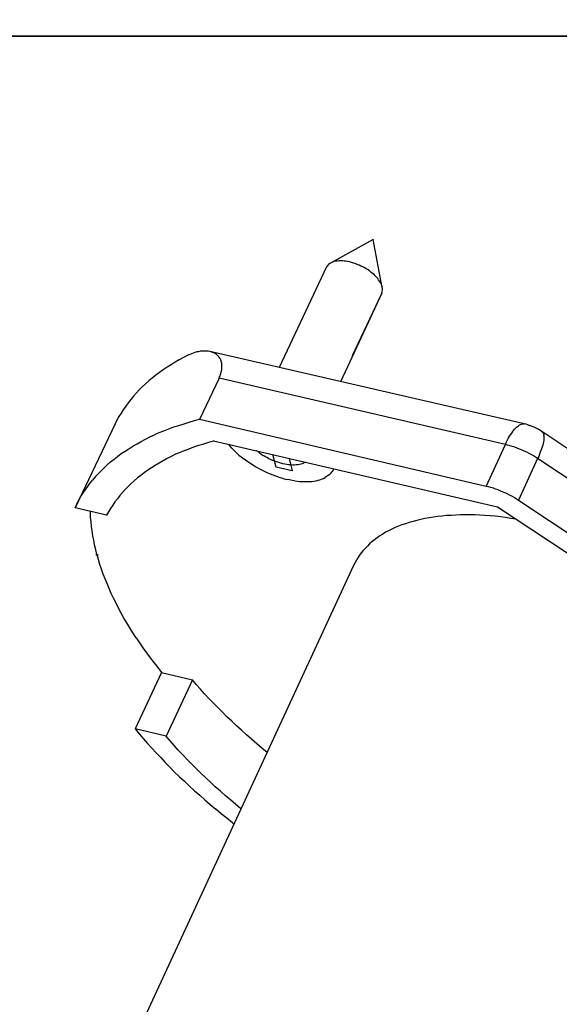
# Model space of a CAD drawing. Extents: x 0 to 1691, y -1 to 286.
# Drawn here: x 190 to 193, y 233 to 239 of the extents above; entities that cross this region are included whole.
import ezdxf

# ---------------------------------------------------------------- set-up
doc = ezdxf.new("R2010")
doc.units = 0
doc.header["$LTSCALE"] = 3
doc.layers.add('0-espace-papier', color=151, linetype='Continuous')
doc.layers.add('B2', color=5, linetype='Continuous')

# ---------------------------------------------------------------- blocks, each defined once
blk = doc.blocks.new('2D pied réglable')
at = {"layer": 'B2'}
for p, q in [((-0.12599, 0.48359, 0.00026), (-0.15861, 0.46555, 0.00026)), ((-0.11888, 0.44681, 0.00026), (-0.12599, 0.48359, 0.00026)), ((-0.12599, 0.48359, 0.00026), (-0.12599, 0.48342, 0.00026)), ((-0.16173, 0.4626, 0.00026), (-0.19816, 0.38523, 0.00026)), ((-0.16121, 0.46329, 0.00026), (-0.16173, 0.4626, 0.00026)), ((-0.16069, 0.46399, 0.00026), (-0.16121, 0.46329, 0.00026)), ((-0.16017, 0.46451, 0.00026), (-0.16069, 0.46399, 0.00026)), ((-0.1593, 0.4652, 0.00026), (-0.16017, 0.46451, 0.00026)), ((-0.15861, 0.46555, 0.00026), (-0.1593, 0.4652, 0.00026)), ((-0.15774, 0.46607, 0.00026), (-0.15861, 0.46555, 0.00026)), ((-0.1567, 0.46642, 0.00026), (-0.15774, 0.46607, 0.00026)), ((-0.15566, 0.46676, 0.00026), (-0.1567, 0.46642, 0.00026)), ((-0.15462, 0.46694, 0.00026), (-0.15566, 0.46676, 0.00026)), ((-0.1534, 0.46711, 0.00026), (-0.15462, 0.46694, 0.00026)), ((-0.15219, 0.46728, 0.00026), (-0.1534, 0.46711, 0.00026)), ((-0.15097, 0.46728, 0.00026), (-0.15219, 0.46728, 0.00026)), ((-0.14959, 0.46728, 0.00026), (-0.15097, 0.46728, 0.00026)), ((-0.1482, 0.46711, 0.00026), (-0.14959, 0.46728, 0.00026)), ((-0.14681, 0.46694, 0.00026), (-0.1482, 0.46711, 0.00026)), ((-0.14542, 0.46676, 0.00026), (-0.14681, 0.46694, 0.00026)), ((-0.14403, 0.46642, 0.00026), (-0.14542, 0.46676, 0.00026)), ((-0.14265, 0.46607, 0.00026), (-0.14403, 0.46642, 0.00026)), ((-0.14403, 0.46642, 0.00026), (-0.14403, 0.46624, 0.00026)), ((-0.14109, 0.46555, 0.00026), (-0.14265, 0.46607, 0.00026)), ((-0.1397, 0.4652, 0.00026), (-0.14109, 0.46555, 0.00026)), ((-0.13814, 0.46451, 0.00026), (-0.1397, 0.4652, 0.00026)), ((-0.13675, 0.46399, 0.00026), (-0.13814, 0.46451, 0.00026)), ((-0.13536, 0.46329, 0.00026), (-0.13675, 0.46399, 0.00026)), ((-0.1338, 0.4626, 0.00026), (-0.13536, 0.46329, 0.00026)), ((-0.13241, 0.46191, 0.00026), (-0.1338, 0.4626, 0.00026)), ((-0.1312, 0.46104, 0.00026), (-0.13241, 0.46191, 0.00026)), ((-0.12981, 0.46034, 0.00026), (-0.1312, 0.46104, 0.00026)), ((-0.1286, 0.45948, 0.00026), (-0.12981, 0.46034, 0.00026)), ((-0.12738, 0.45844, 0.00026), (-0.1286, 0.45948, 0.00026)), ((-0.12634, 0.45757, 0.00026), (-0.12738, 0.45844, 0.00026)), ((-0.12513, 0.4567, 0.00026), (-0.12634, 0.45757, 0.00026)), ((-0.12426, 0.45566, 0.00026), (-0.12513, 0.4567, 0.00026)), ((-0.12322, 0.45462, 0.00026), (-0.12426, 0.45566, 0.00026)), ((-0.12235, 0.45375, 0.00026), (-0.12322, 0.45462, 0.00026)), ((-0.12166, 0.45271, 0.00026), (-0.12235, 0.45375, 0.00026)), ((-0.12096, 0.45167, 0.00026), (-0.12166, 0.45271, 0.00026)), ((-0.12027, 0.45063, 0.00026), (-0.12096, 0.45167, 0.00026)), ((-0.11975, 0.44976, 0.00026), (-0.12027, 0.45063, 0.00026)), ((-0.1194, 0.44872, 0.00026), (-0.11975, 0.44976, 0.00026)), ((-0.11905, 0.44768, 0.00026), (-0.1194, 0.44872, 0.00026)), ((-0.11888, 0.44681, 0.00026), (-0.11905, 0.44768, 0.00026)), ((-0.11923, 0.44248, 0.00026), (-0.15115, 0.3743, 0.00026)), ((-0.14178, 0.39443, 0.00026), (-0.11958, 0.44178, 0.00026)), ((-0.11958, 0.44178, 0.00026), (-0.11923, 0.44248, 0.00026)), ((-0.11923, 0.44248, 0.00026), (-0.11905, 0.44334, 0.00026)), ((-0.11905, 0.44334, 0.00026), (-0.11888, 0.44404, 0.00026)), ((-0.11871, 0.44595, 0.00026), (-0.11888, 0.44681, 0.00026)), ((-0.11888, 0.44404, 0.00026), (-0.11871, 0.44491, 0.00026)), ((-0.11871, 0.44491, 0.00026), (-0.11871, 0.44595, 0.00026)), ((-0.26841, 0.3946, 0.00026), (-0.27188, 0.39286, 0.00026)), ((-0.26702, 0.39529, 0.00026), (-0.26841, 0.3946, 0.00026)), ((-0.26841, 0.3946, 0.00026), (-0.26841, 0.39443, 0.00026)), ((-0.26564, 0.39581, 0.00026), (-0.26702, 0.39529, 0.00026)), ((-0.26442, 0.39633, 0.00026), (-0.26564, 0.39581, 0.00026)), ((-0.26303, 0.39668, 0.00026), (-0.26442, 0.39633, 0.00026)), ((-0.26165, 0.3972, 0.00026), (-0.26303, 0.39668, 0.00026)), ((-0.26026, 0.39737, 0.00026), (-0.26165, 0.3972, 0.00026)), ((-0.25904, 0.39772, 0.00026), (-0.26026, 0.39737, 0.00026)), ((-0.25766, 0.3979, 0.00026), (-0.25904, 0.39772, 0.00026)), ((-0.25644, 0.3979, 0.00026), (-0.25766, 0.3979, 0.00026)), ((-0.25505, 0.3979, 0.00026), (-0.25644, 0.3979, 0.00026)), ((-0.25384, 0.3979, 0.00026), (-0.25505, 0.3979, 0.00026)), ((-0.2528, 0.39772, 0.00026), (-0.25384, 0.3979, 0.00026)), ((-0.25159, 0.39755, 0.00026), (-0.2528, 0.39772, 0.00026)), ((-0.24881, 0.39685, 0.00026), (-0.2528, 0.39772, 0.00026)), ((-0.25054, 0.3972, 0.00026), (-0.25159, 0.39755, 0.00026)), ((-0.00977, 0.34186, 0.00026), (-0.25159, 0.39755, 0.00026)), ((-0.2495, 0.39685, 0.00026), (-0.25054, 0.3972, 0.00026)), ((-0.24846, 0.39651, 0.00026), (-0.2495, 0.39685, 0.00026)), ((-0.24742, 0.39599, 0.00026), (-0.24846, 0.39651, 0.00026)), ((-0.24655, 0.39529, 0.00026), (-0.24742, 0.39599, 0.00026)), ((-0.24586, 0.3946, 0.00026), (-0.24655, 0.39529, 0.00026)), ((-0.24534, 0.39425, 0.00026), (-0.24586, 0.3946, 0.00026)), ((-0.24499, 0.39391, 0.00026), (-0.24534, 0.39425, 0.00026)), ((-0.24465, 0.39356, 0.00026), (-0.24499, 0.39391, 0.00026)), ((-0.28142, 0.38731, 0.00026), (-0.28454, 0.38541, 0.00026)), ((-0.2783, 0.38922, 0.00026), (-0.28142, 0.38731, 0.00026)), ((-0.27518, 0.39113, 0.00026), (-0.2783, 0.38922, 0.00026)), ((-0.27188, 0.39286, 0.00026), (-0.27518, 0.39113, 0.00026)), ((-0.2443, 0.39304, 0.00026), (-0.24465, 0.39356, 0.00026)), ((-0.24395, 0.39269, 0.00026), (-0.2443, 0.39304, 0.00026)), ((-0.24378, 0.39217, 0.00026), (-0.24395, 0.39269, 0.00026)), ((-0.24343, 0.39165, 0.00026), (-0.24378, 0.39217, 0.00026)), ((-0.24309, 0.39113, 0.00026), (-0.24343, 0.39165, 0.00026)), ((-0.24291, 0.39044, 0.00026), (-0.24309, 0.39113, 0.00026)), ((-0.24274, 0.38992, 0.00026), (-0.24291, 0.39044, 0.00026)), ((-0.24257, 0.38922, 0.00026), (-0.24274, 0.38992, 0.00026)), ((-0.24239, 0.38853, 0.00026), (-0.24257, 0.38922, 0.00026)), ((-0.24222, 0.38801, 0.00026), (-0.24239, 0.38853, 0.00026)), ((-0.24222, 0.38714, 0.00026), (-0.24222, 0.38801, 0.00026)), ((-0.24222, 0.38645, 0.00026), (-0.24222, 0.38714, 0.00026)), ((-0.24222, 0.38575, 0.00026), (-0.24222, 0.38645, 0.00026)), ((-0.29322, 0.37933, 0.00026), (-0.29599, 0.37708, 0.00026)), ((-0.29044, 0.38142, 0.00026), (-0.29322, 0.37933, 0.00026)), ((-0.28749, 0.3835, 0.00026), (-0.29044, 0.38142, 0.00026)), ((-0.28454, 0.38541, 0.00026), (-0.28749, 0.3835, 0.00026)), ((-0.24413, 0.37795, 0.00026), (-0.24361, 0.37881, 0.00026)), ((-0.24361, 0.37881, 0.00026), (-0.24326, 0.37985, 0.00026)), ((-0.24326, 0.37985, 0.00026), (-0.24309, 0.38072, 0.00026)), ((-0.24309, 0.38072, 0.00026), (-0.24274, 0.38159, 0.00026)), ((-0.24274, 0.38159, 0.00026), (-0.24257, 0.38246, 0.00026)), ((-0.24257, 0.38246, 0.00026), (-0.24239, 0.38332, 0.00026)), ((-0.24239, 0.38332, 0.00026), (-0.24222, 0.38419, 0.00026)), ((-0.24222, 0.38488, 0.00026), (-0.24222, 0.38575, 0.00026)), ((-0.24222, 0.38419, 0.00026), (-0.24222, 0.38488, 0.00026)), ((-0.3012, 0.37274, 0.00026), (-0.30363, 0.37031, 0.00026)), ((-0.2986, 0.375, 0.00026), (-0.3012, 0.37274, 0.00026)), ((-0.29599, 0.37708, 0.00026), (-0.2986, 0.375, 0.00026)), ((-0.24447, 0.37691, 0.00026), (-0.25957, 0.34516, 0.00026)), ((-0.24447, 0.37691, 0.00026), (-0.24413, 0.37795, 0.00026)), ((-0.24447, 0.37708, 0.00026), (-0.24447, 0.37691, 0.00026)), ((-0.02417, 0.32608, 0.00026), (-0.24447, 0.37691, 0.00026)), ((-0.30814, 0.36563, 0.00026), (-0.31039, 0.3632, 0.00026)), ((-0.30588, 0.36806, 0.00026), (-0.30814, 0.36563, 0.00026)), ((-0.30363, 0.37031, 0.00026), (-0.30588, 0.36806, 0.00026)), ((-0.31438, 0.358, 0.00026), (-0.31629, 0.3554, 0.00026)), ((-0.31247, 0.3606, 0.00026), (-0.31438, 0.358, 0.00026)), ((-0.31039, 0.3632, 0.00026), (-0.31247, 0.3606, 0.00026)), ((-0.31993, 0.35019, 0.00026), (-0.32149, 0.34742, 0.00026)), ((-0.3182, 0.35279, 0.00026), (-0.31993, 0.35019, 0.00026)), ((-0.31629, 0.3554, 0.00026), (-0.3182, 0.35279, 0.00026)), ((-0.32444, 0.34186, 0.00026), (-0.35532, 0.27733, 0.00026)), ((-0.32444, 0.34186, 0.00026), (-0.35532, 0.27733, 0.00026)), ((-0.32305, 0.34464, 0.00026), (-0.32444, 0.34186, 0.00026)), ((-0.32149, 0.34742, 0.00026), (-0.32305, 0.34464, 0.00026)), ((-0.27171, 0.34169, 0.00026), (-0.2757, 0.34048, 0.00026)), ((-0.26772, 0.34291, 0.00026), (-0.27171, 0.34169, 0.00026)), ((-0.26373, 0.34412, 0.00026), (-0.26772, 0.34291, 0.00026)), ((-0.25957, 0.34516, 0.00026), (-0.26373, 0.34412, 0.00026)), ((-0.03891, 0.29381, 0.00026), (-0.25957, 0.34516, 0.00026)), ((-0.25957, 0.34516, 0.00026), (-0.25957, 0.34499, 0.00026)), ((-0.01411, 0.34048, 0.00026), (-0.01341, 0.341, 0.00026)), ((-0.01341, 0.341, 0.00026), (-0.01254, 0.34134, 0.00026)), ((-0.01254, 0.34134, 0.00026), (-0.01185, 0.34169, 0.00026)), ((-0.01185, 0.34169, 0.00026), (-0.01116, 0.34186, 0.00026)), ((-0.01116, 0.34186, 0.00026), (-0.01046, 0.34186, 0.00026)), ((-0.01046, 0.34186, 0.00026), (-0.00977, 0.34186, 0.00026)), ((-0.00821, 0.34152, 0.00026), (-0.00977, 0.34186, 0.00026)), ((-0.00717, 0.34117, 0.00026), (-0.00821, 0.34152, 0.00026)), ((-0.00578, 0.34065, 0.00026), (-0.00717, 0.34117, 0.00026)), ((-0.29773, 0.3318, 0.00026), (-0.29426, 0.33336, 0.00026)), ((-0.29079, 0.33493, 0.00026), (-0.29426, 0.33336, 0.00026)), ((-0.28715, 0.33631, 0.00026), (-0.29079, 0.33493, 0.00026)), ((-0.28333, 0.33787, 0.00026), (-0.28715, 0.33631, 0.00026)), ((-0.27951, 0.33926, 0.00026), (-0.28333, 0.33787, 0.00026)), ((-0.2757, 0.34048, 0.00026), (-0.27951, 0.33926, 0.00026)), ((-0.01966, 0.33441, 0.00026), (-0.02035, 0.33319, 0.00026)), ((-0.01879, 0.33562, 0.00026), (-0.01966, 0.33441, 0.00026)), ((-0.01879, 0.33562, 0.00026), (-0.01792, 0.33666, 0.00026)), ((-0.01792, 0.33666, 0.00026), (-0.01723, 0.3377, 0.00026)), ((-0.01723, 0.3377, 0.00026), (-0.01636, 0.33857, 0.00026)), ((-0.01636, 0.33857, 0.00026), (-0.01567, 0.33926, 0.00026)), ((-0.01567, 0.33926, 0.00026), (-0.0148, 0.33996, 0.00026)), ((-0.0148, 0.33996, 0.00026), (-0.01411, 0.34048, 0.00026)), ((-0.00509, 0.34048, 0.00026), (-0.00613, 0.34082, 0.00026)), ((-0.00509, 0.34048, 0.00026), (-0.00578, 0.34065, 0.00026)), ((-0.00404, 0.34013, 0.00026), (-0.00509, 0.34048, 0.00026)), ((-0.00474, 0.3403, 0.00026), (-0.00509, 0.34048, 0.00026)), ((-0.003, 0.33961, 0.00026), (-0.00404, 0.34013, 0.00026)), ((-0.00196, 0.33926, 0.00026), (-0.003, 0.33961, 0.00026)), ((-0.00092, 0.33874, 0.00026), (-0.00196, 0.33926, 0.00026)), ((-0.00005, 0.33822, 0.00026), (-0.00092, 0.33874, 0.00026)), ((0.00047, 0.33805, 0.00026), (-0.00005, 0.33822, 0.00026)), ((0.00116, 0.3377, 0.00026), (0.00029, 0.33805, 0.00026)), ((0.00185, 0.33735, 0.00026), (0.00116, 0.3377, 0.00026)), ((0.00203, 0.33718, 0.00026), (0.00185, 0.33735, 0.00026)), ((0.00307, 0.33649, 0.00026), (0.00203, 0.33718, 0.00026)), ((0.00393, 0.33597, 0.00026), (0.00307, 0.33649, 0.00026)), ((0.0048, 0.33527, 0.00026), (0.00359, 0.33597, 0.00026)), ((0.26796, 0.16024, 0.00026), (0.00393, 0.33597, 0.00026)), ((0.00393, 0.33597, 0.00026), (0.00428, 0.33562, 0.00026)), ((0.00428, 0.33562, 0.00026), (0.00463, 0.33527, 0.00026)), ((0.00428, 0.33562, 0.00026), (0.00446, 0.33562, 0.00026)), ((0.00446, 0.33562, 0.00026), (0.00463, 0.33527, 0.00026)), ((0.00498, 0.33475, 0.00026), (0.0048, 0.33527, 0.00026)), ((0.00498, 0.33475, 0.00026), (0.00532, 0.33423, 0.00026)), ((0.00532, 0.33423, 0.00026), (0.0055, 0.33354, 0.00026)), ((0.0055, 0.33284, 0.00026), (0.0055, 0.33354, 0.00026)), ((-0.31091, 0.32469, 0.00026), (-0.30762, 0.3266, 0.00026)), ((-0.30762, 0.3266, 0.00026), (-0.30449, 0.32833, 0.00026)), ((-0.30449, 0.32833, 0.00026), (-0.3012, 0.33007, 0.00026)), ((-0.3012, 0.33007, 0.00026), (-0.29773, 0.3318, 0.00026)), ((-0.26009, 0.32538, 0.00026), (-0.25627, 0.3266, 0.00026)), ((-0.25627, 0.3266, 0.00026), (-0.25245, 0.32781, 0.00026)), ((-0.25245, 0.32781, 0.00026), (-0.24864, 0.32885, 0.00026)), ((-0.24864, 0.32903, 0.00026), (-0.24864, 0.32885, 0.00026)), ((-0.24864, 0.32885, 0.00026), (-0.03024, 0.27803, 0.00026)), ((-0.23597, 0.32469, 0.00026), (-0.23701, 0.32625, 0.00026)), ((-0.03891, 0.29381, 0.00026), (-0.02417, 0.32608, 0.00026)), ((-0.02417, 0.32608, 0.00026), (-0.02347, 0.32764, 0.00026)), ((-0.02243, 0.32556, 0.00026), (-0.02417, 0.32608, 0.00026)), ((-0.02417, 0.32608, 0.00026), (-0.02417, 0.32591, 0.00026)), ((-0.02347, 0.32764, 0.00026), (-0.02278, 0.3292, 0.00026)), ((-0.02278, 0.3292, 0.00026), (-0.02191, 0.33059, 0.00026)), ((-0.02191, 0.33059, 0.00026), (-0.02122, 0.33198, 0.00026)), ((-0.02122, 0.33198, 0.00026), (-0.02035, 0.33319, 0.00026)), ((0.00498, 0.32677, 0.00026), (0.00463, 0.32556, 0.00026)), ((0.00515, 0.32799, 0.00026), (0.00498, 0.32677, 0.00026)), ((0.00532, 0.32903, 0.00026), (0.00515, 0.32799, 0.00026)), ((0.0055, 0.33007, 0.00026), (0.00532, 0.32903, 0.00026)), ((0.0055, 0.33284, 0.00026), (0.0055, 0.33198, 0.00026)), ((0.0055, 0.33198, 0.00026), (0.0055, 0.33111, 0.00026)), ((0.0055, 0.33111, 0.00026), (0.0055, 0.33007, 0.00026)), ((-0.32253, 0.31688, 0.00026), (-0.31976, 0.31897, 0.00026)), ((-0.31976, 0.31897, 0.00026), (-0.31681, 0.32087, 0.00026)), ((-0.31681, 0.32087, 0.00026), (-0.31386, 0.32278, 0.00026)), ((-0.31386, 0.32278, 0.00026), (-0.31091, 0.32469, 0.00026)), ((-0.27795, 0.31845, 0.00026), (-0.28125, 0.31688, 0.00026)), ((-0.27448, 0.31983, 0.00026), (-0.27795, 0.31845, 0.00026)), ((-0.27101, 0.3214, 0.00026), (-0.27448, 0.31983, 0.00026)), ((-0.27101, 0.3214, 0.00026), (-0.26737, 0.32278, 0.00026)), ((-0.26737, 0.32278, 0.00026), (-0.2639, 0.32417, 0.00026)), ((-0.2639, 0.32417, 0.00026), (-0.26009, 0.32538, 0.00026)), ((-0.23476, 0.3233, 0.00026), (-0.23597, 0.32469, 0.00026)), ((-0.23337, 0.32192, 0.00026), (-0.23476, 0.3233, 0.00026)), ((-0.23216, 0.32053, 0.00026), (-0.23337, 0.32192, 0.00026)), ((-0.2306, 0.31914, 0.00026), (-0.23216, 0.32053, 0.00026)), ((-0.22921, 0.31775, 0.00026), (-0.2306, 0.31914, 0.00026)), ((-0.21464, 0.32053, 0.00026), (-0.21568, 0.32122, 0.00026)), ((-0.21342, 0.31949, 0.00026), (-0.21464, 0.32053, 0.00026)), ((-0.21342, 0.31949, 0.00026), (-0.21203, 0.31862, 0.00026)), ((-0.21203, 0.31862, 0.00026), (-0.21065, 0.31758, 0.00026)), ((-0.20059, 0.30856, 0.00026), (-0.20301, 0.31827, 0.00026)), ((-0.02052, 0.32504, 0.00026), (-0.02243, 0.32556, 0.00026)), ((-0.01862, 0.32452, 0.00026), (-0.02052, 0.32504, 0.00026)), ((-0.01688, 0.32382, 0.00026), (-0.01862, 0.32452, 0.00026)), ((-0.01497, 0.3233, 0.00026), (-0.01688, 0.32382, 0.00026)), ((-0.01324, 0.32244, 0.00026), (-0.01497, 0.3233, 0.00026)), ((-0.01133, 0.32174, 0.00026), (-0.01324, 0.32244, 0.00026)), ((-0.0096, 0.32087, 0.00026), (-0.01133, 0.32174, 0.00026)), ((-0.00769, 0.32001, 0.00026), (-0.0096, 0.32087, 0.00026)), ((-0.00595, 0.31914, 0.00026), (-0.00769, 0.32001, 0.00026)), ((-0.00422, 0.31827, 0.00026), (-0.00595, 0.31914, 0.00026)), ((-0.00248, 0.31723, 0.00026), (-0.00422, 0.31827, 0.00026)), ((0.00203, 0.31845, 0.00026), (0.00151, 0.31688, 0.00026)), ((0.00272, 0.32001, 0.00026), (0.00203, 0.31845, 0.00026)), ((0.00324, 0.3214, 0.00026), (0.00272, 0.32001, 0.00026)), ((0.00376, 0.32278, 0.00026), (0.00324, 0.3214, 0.00026)), ((0.00428, 0.32417, 0.00026), (0.00376, 0.32278, 0.00026)), ((0.00463, 0.32556, 0.00026), (0.00428, 0.32417, 0.00026)), ((-0.33051, 0.31029, 0.00026), (-0.32791, 0.31255, 0.00026)), ((-0.32791, 0.31255, 0.00026), (-0.32531, 0.3148, 0.00026)), ((-0.32531, 0.3148, 0.00026), (-0.32253, 0.31688, 0.00026)), ((-0.29062, 0.31168, 0.00026), (-0.29357, 0.30995, 0.00026)), ((-0.28749, 0.31342, 0.00026), (-0.29062, 0.31168, 0.00026)), ((-0.28437, 0.31515, 0.00026), (-0.28749, 0.31342, 0.00026)), ((-0.28125, 0.31688, 0.00026), (-0.28437, 0.31515, 0.00026)), ((-0.22921, 0.31775, 0.00026), (-0.22747, 0.31654, 0.00026)), ((-0.22747, 0.31654, 0.00026), (-0.22591, 0.31515, 0.00026)), ((-0.22418, 0.31394, 0.00026), (-0.22591, 0.31515, 0.00026)), ((-0.22244, 0.31272, 0.00026), (-0.22418, 0.31394, 0.00026)), ((-0.22071, 0.31151, 0.00026), (-0.22244, 0.31272, 0.00026)), ((-0.2188, 0.31029, 0.00026), (-0.22071, 0.31151, 0.00026)), ((-0.20926, 0.31671, 0.00026), (-0.21065, 0.31758, 0.00026)), ((-0.2077, 0.31602, 0.00026), (-0.20926, 0.31671, 0.00026)), ((-0.20631, 0.31515, 0.00026), (-0.2077, 0.31602, 0.00026)), ((-0.20631, 0.31515, 0.00026), (-0.20475, 0.31446, 0.00026)), ((-0.20475, 0.31446, 0.00026), (-0.20319, 0.31376, 0.00026)), ((-0.20163, 0.31307, 0.00026), (-0.20319, 0.31376, 0.00026)), ((-0.20007, 0.31255, 0.00026), (-0.20163, 0.31307, 0.00026)), ((-0.1985, 0.31203, 0.00026), (-0.20007, 0.31255, 0.00026)), ((-0.19694, 0.31151, 0.00026), (-0.1985, 0.31203, 0.00026)), ((-0.19538, 0.31116, 0.00026), (-0.19694, 0.31151, 0.00026)), ((-0.19382, 0.31081, 0.00026), (-0.19538, 0.31116, 0.00026)), ((-0.19226, 0.31064, 0.00026), (-0.19382, 0.31081, 0.00026)), ((-0.1907, 0.31047, 0.00026), (-0.19226, 0.31064, 0.00026)), ((-0.19052, 0.31532, 0.00026), (-0.1881, 0.30578, 0.00026)), ((-0.18254, 0.31064, 0.00026), (-0.18376, 0.31029, 0.00026)), ((-0.1815, 0.31081, 0.00026), (-0.18254, 0.31064, 0.00026)), ((-0.18046, 0.31116, 0.00026), (-0.1815, 0.31081, 0.00026)), ((-0.17942, 0.31151, 0.00026), (-0.18046, 0.31116, 0.00026)), ((-0.17838, 0.31203, 0.00026), (-0.17942, 0.31151, 0.00026)), ((-0.17786, 0.31237, 0.00026), (-0.17838, 0.31203, 0.00026)), ((0.00064, 0.31515, 0.00026), (-0.01393, 0.28306, 0.00026)), ((-0.00092, 0.31619, 0.00026), (-0.00248, 0.31723, 0.00026)), ((0.00064, 0.31515, 0.00026), (-0.00092, 0.31619, 0.00026)), ((0.00151, 0.31688, 0.00026), (0.00064, 0.31515, 0.00026)), ((0.00064, 0.31532, 0.00026), (0.00064, 0.31515, 0.00026)), ((0.25772, 0.14446, 0.00026), (0.00064, 0.31515, 0.00026)), ((-0.33763, 0.30335, 0.00026), (-0.33971, 0.3011, 0.00026)), ((-0.3352, 0.30578, 0.00026), (-0.33763, 0.30335, 0.00026)), ((-0.3352, 0.30578, 0.00026), (-0.33294, 0.30804, 0.00026)), ((-0.33294, 0.30804, 0.00026), (-0.33051, 0.31029, 0.00026)), ((-0.30207, 0.30422, 0.00026), (-0.30467, 0.30214, 0.00026)), ((-0.29929, 0.30613, 0.00026), (-0.30207, 0.30422, 0.00026)), ((-0.29651, 0.30804, 0.00026), (-0.29929, 0.30613, 0.00026)), ((-0.29357, 0.30995, 0.00026), (-0.29651, 0.30804, 0.00026)), ((-0.21689, 0.30908, 0.00026), (-0.2188, 0.31029, 0.00026)), ((-0.21498, 0.30804, 0.00026), (-0.21689, 0.30908, 0.00026)), ((-0.21308, 0.307, 0.00026), (-0.21498, 0.30804, 0.00026)), ((-0.21099, 0.30596, 0.00026), (-0.21308, 0.307, 0.00026)), ((-0.20891, 0.30492, 0.00026), (-0.21099, 0.30596, 0.00026)), ((-0.207, 0.30405, 0.00026), (-0.20891, 0.30492, 0.00026)), ((-0.20492, 0.30318, 0.00026), (-0.207, 0.30405, 0.00026)), ((-0.20284, 0.30231, 0.00026), (-0.20492, 0.30318, 0.00026)), ((-0.20059, 0.30873, 0.00026), (-0.20059, 0.30856, 0.00026)), ((-0.1881, 0.30578, 0.00026), (-0.20059, 0.30856, 0.00026)), ((-0.18931, 0.31029, 0.00026), (-0.1907, 0.31047, 0.00026)), ((-0.18775, 0.31012, 0.00026), (-0.18931, 0.31029, 0.00026)), ((-0.1881, 0.30578, 0.00026), (-0.1881, 0.30561, 0.00026)), ((-0.18636, 0.31012, 0.00026), (-0.18775, 0.31012, 0.00026)), ((-0.18515, 0.31029, 0.00026), (-0.18636, 0.31012, 0.00026)), ((-0.18376, 0.31029, 0.00026), (-0.18515, 0.31029, 0.00026)), ((-0.15895, 0.30353, 0.00026), (-0.15982, 0.30266, 0.00026)), ((-0.15809, 0.3044, 0.00026), (-0.15895, 0.30353, 0.00026)), ((-0.15739, 0.30526, 0.00026), (-0.15809, 0.3044, 0.00026)), ((-0.1567, 0.3063, 0.00026), (-0.15739, 0.30526, 0.00026)), ((-0.15618, 0.30734, 0.00026), (-0.1567, 0.3063, 0.00026)), ((-0.34578, 0.29347, 0.00026), (-0.34387, 0.29607, 0.00026)), ((-0.34387, 0.29607, 0.00026), (-0.34179, 0.2985, 0.00026)), ((-0.33971, 0.3011, 0.00026), (-0.34179, 0.2985, 0.00026)), ((-0.31213, 0.2959, 0.00026), (-0.31438, 0.29364, 0.00026)), ((-0.3097, 0.29798, 0.00026), (-0.31213, 0.2959, 0.00026)), ((-0.30727, 0.30023, 0.00026), (-0.3097, 0.29798, 0.00026)), ((-0.30467, 0.30214, 0.00026), (-0.30727, 0.30023, 0.00026)), ((-0.20076, 0.30162, 0.00026), (-0.20284, 0.30231, 0.00026)), ((-0.1985, 0.30093, 0.00026), (-0.20076, 0.30162, 0.00026)), ((-0.1985, 0.30093, 0.00026), (-0.19642, 0.30023, 0.00026)), ((-0.19642, 0.30023, 0.00026), (-0.19434, 0.29971, 0.00026)), ((-0.19434, 0.29971, 0.00026), (-0.19226, 0.29919, 0.00026)), ((-0.19226, 0.29936, 0.00026), (-0.19226, 0.29919, 0.00026)), ((-0.19035, 0.29884, 0.00026), (-0.19226, 0.29919, 0.00026)), ((-0.18827, 0.29832, 0.00026), (-0.19035, 0.29884, 0.00026)), ((-0.18619, 0.29798, 0.00026), (-0.18827, 0.29832, 0.00026)), ((-0.18619, 0.29798, 0.00026), (-0.18428, 0.2978, 0.00026)), ((-0.18428, 0.2978, 0.00026), (-0.18237, 0.29763, 0.00026)), ((-0.18237, 0.29763, 0.00026), (-0.18046, 0.29746, 0.00026)), ((-0.18046, 0.29746, 0.00026), (-0.17855, 0.29746, 0.00026)), ((-0.17855, 0.29746, 0.00026), (-0.17665, 0.29746, 0.00026)), ((-0.17665, 0.29746, 0.00026), (-0.17491, 0.29746, 0.00026)), ((-0.17491, 0.29746, 0.00026), (-0.17318, 0.29763, 0.00026)), ((-0.17318, 0.29763, 0.00026), (-0.17162, 0.2978, 0.00026)), ((-0.17162, 0.2978, 0.00026), (-0.16988, 0.29815, 0.00026)), ((-0.16988, 0.29815, 0.00026), (-0.16832, 0.2985, 0.00026)), ((-0.16832, 0.2985, 0.00026), (-0.16693, 0.29884, 0.00026)), ((-0.16693, 0.29884, 0.00026), (-0.16554, 0.29936, 0.00026)), ((-0.16554, 0.29936, 0.00026), (-0.16416, 0.29988, 0.00026)), ((-0.16416, 0.29988, 0.00026), (-0.16294, 0.30058, 0.00026)), ((-0.1619, 0.30127, 0.00026), (-0.16294, 0.30058, 0.00026)), ((-0.16086, 0.30197, 0.00026), (-0.1619, 0.30127, 0.00026)), ((-0.15982, 0.30266, 0.00026), (-0.16086, 0.30197, 0.00026)), ((-0.35098, 0.28566, 0.00026), (-0.34925, 0.28826, 0.00026)), ((-0.34925, 0.28826, 0.00026), (-0.34751, 0.29086, 0.00026)), ((-0.34751, 0.29086, 0.00026), (-0.34578, 0.29347, 0.00026)), ((-0.31872, 0.28913, 0.00026), (-0.3208, 0.2867, 0.00026)), ((-0.31872, 0.28913, 0.00026), (-0.31664, 0.29138, 0.00026)), ((-0.31664, 0.29138, 0.00026), (-0.31438, 0.29364, 0.00026)), ((-0.03891, 0.29399, 0.00026), (-0.03891, 0.29381, 0.00026)), ((-0.03718, 0.29347, 0.00026), (-0.03891, 0.29381, 0.00026)), ((-0.03527, 0.29295, 0.00026), (-0.03718, 0.29347, 0.00026)), ((-0.03336, 0.29243, 0.00026), (-0.03527, 0.29295, 0.00026)), ((-0.03163, 0.29173, 0.00026), (-0.03336, 0.29243, 0.00026)), ((-0.02972, 0.29104, 0.00026), (-0.03163, 0.29173, 0.00026)), ((-0.02972, 0.29104, 0.00026), (-0.02781, 0.29034, 0.00026)), ((-0.02781, 0.29034, 0.00026), (-0.02608, 0.28965, 0.00026)), ((-0.02608, 0.28965, 0.00026), (-0.02417, 0.28878, 0.00026)), ((-0.02417, 0.28878, 0.00026), (-0.02243, 0.28792, 0.00026)), ((-0.02243, 0.28792, 0.00026), (-0.0207, 0.28705, 0.00026)), ((-0.35393, 0.28011, 0.00026), (-0.35254, 0.28288, 0.00026)), ((-0.35254, 0.28288, 0.00026), (-0.35098, 0.28566, 0.00026)), ((-0.32462, 0.28184, 0.00026), (-0.32635, 0.27942, 0.00026)), ((-0.32271, 0.28427, 0.00026), (-0.32462, 0.28184, 0.00026)), ((-0.3208, 0.2867, 0.00026), (-0.32271, 0.28427, 0.00026)), ((-0.0207, 0.28705, 0.00026), (-0.01896, 0.28618, 0.00026)), ((-0.01896, 0.28618, 0.00026), (-0.01723, 0.28514, 0.00026)), ((-0.01723, 0.28514, 0.00026), (-0.01549, 0.2841, 0.00026)), ((-0.01549, 0.2841, 0.00026), (-0.01393, 0.28306, 0.00026)), ((-0.01393, 0.28323, 0.00026), (-0.01393, 0.28306, 0.00026)), ((-0.01393, 0.28306, 0.00026), (0.24367, 0.11219, 0.00026)), ((-0.35532, 0.27733, 0.00026), (-0.35393, 0.28011, 0.00026)), ((-0.33103, 0.27161, 0.00026), (-0.35532, 0.27733, 0.00026)), ((-0.35532, 0.27733, 0.00026), (-0.35532, 0.27716, 0.00026)), ((-0.34352, 0.27334, 0.00026), (-0.34352, 0.27438, 0.00026)), ((-0.34335, 0.26987, 0.00026), (-0.34352, 0.27334, 0.00026)), ((-0.32965, 0.27421, 0.00026), (-0.33103, 0.27161, 0.00026)), ((-0.32791, 0.27681, 0.00026), (-0.32965, 0.27421, 0.00026)), ((-0.32635, 0.27942, 0.00026), (-0.32791, 0.27681, 0.00026)), ((-0.03024, 0.2782, 0.00026), (-0.03024, 0.27803, 0.00026)), ((-0.03024, 0.27803, 0.00026), (0.25252, 0.09068, 0.00026)), ((-0.343, 0.26641, 0.00026), (-0.34335, 0.26987, 0.00026)), ((-0.34266, 0.26294, 0.00026), (-0.343, 0.26641, 0.00026)), ((-0.33103, 0.27161, 0.00026), (-0.33103, 0.27144, 0.00026)), ((-0.09807, 0.26606, 0.00026), (-0.10101, 0.26502, 0.00026)), ((-0.09512, 0.26675, 0.00026), (-0.09807, 0.26606, 0.00026)), ((-0.09217, 0.26762, 0.00026), (-0.09512, 0.26675, 0.00026)), ((-0.08922, 0.26831, 0.00026), (-0.09217, 0.26762, 0.00026)), ((-0.0861, 0.26901, 0.00026), (-0.08922, 0.26831, 0.00026)), ((-0.0828, 0.26953, 0.00026), (-0.0861, 0.26901, 0.00026)), ((-0.0795, 0.27005, 0.00026), (-0.0828, 0.26953, 0.00026)), ((-0.07621, 0.27057, 0.00026), (-0.0795, 0.27005, 0.00026)), ((-0.07291, 0.27092, 0.00026), (-0.07621, 0.27057, 0.00026)), ((-0.06944, 0.27126, 0.00026), (-0.07291, 0.27092, 0.00026)), ((-0.06597, 0.27144, 0.00026), (-0.06944, 0.27126, 0.00026)), ((-0.06233, 0.27161, 0.00026), (-0.06597, 0.27144, 0.00026)), ((-0.05869, 0.27178, 0.00026), (-0.06233, 0.27161, 0.00026)), ((-0.05504, 0.27178, 0.00026), (-0.05869, 0.27178, 0.00026)), ((-0.0514, 0.27178, 0.00026), (-0.05504, 0.27178, 0.00026)), ((-0.04759, 0.27178, 0.00026), (-0.0514, 0.27178, 0.00026)), ((-0.04377, 0.27161, 0.00026), (-0.04759, 0.27178, 0.00026)), ((-0.03995, 0.27144, 0.00026), (-0.04377, 0.27161, 0.00026)), ((-0.03596, 0.27109, 0.00026), (-0.03995, 0.27144, 0.00026)), ((-0.03197, 0.27074, 0.00026), (-0.03596, 0.27109, 0.00026)), ((-0.02798, 0.27022, 0.00026), (-0.03197, 0.27074, 0.00026)), ((-0.02399, 0.26987, 0.00026), (-0.02798, 0.27022, 0.00026)), ((-0.02, 0.26918, 0.00026), (-0.02399, 0.26987, 0.00026)), ((-0.01601, 0.26866, 0.00026), (-0.02, 0.26918, 0.00026)), ((-0.34214, 0.25947, 0.00026), (-0.34266, 0.26294, 0.00026)), ((-0.34162, 0.25582, 0.00026), (-0.34214, 0.25947, 0.00026)), ((-0.11628, 0.25843, 0.00026), (-0.11853, 0.25704, 0.00026)), ((-0.11402, 0.25964, 0.00026), (-0.11628, 0.25843, 0.00026)), ((-0.1116, 0.26085, 0.00026), (-0.11402, 0.25964, 0.00026)), ((-0.10899, 0.26207, 0.00026), (-0.1116, 0.26085, 0.00026)), ((-0.10639, 0.26311, 0.00026), (-0.10899, 0.26207, 0.00026)), ((-0.10379, 0.26415, 0.00026), (-0.10639, 0.26311, 0.00026)), ((-0.10101, 0.26502, 0.00026), (-0.10379, 0.26415, 0.00026)), ((-0.34092, 0.25235, 0.00026), (-0.34162, 0.25582, 0.00026)), ((-0.34023, 0.24871, 0.00026), (-0.34092, 0.25235, 0.00026)), ((-0.12686, 0.25114, 0.00026), (-0.1286, 0.24958, 0.00026)), ((-0.12495, 0.2527, 0.00026), (-0.12686, 0.25114, 0.00026)), ((-0.12287, 0.25426, 0.00026), (-0.12495, 0.2527, 0.00026)), ((-0.12079, 0.25565, 0.00026), (-0.12287, 0.25426, 0.00026)), ((-0.11853, 0.25704, 0.00026), (-0.12079, 0.25565, 0.00026)), ((-0.33936, 0.24507, 0.00026), (-0.34023, 0.24871, 0.00026)), ((-0.33849, 0.24143, 0.00026), (-0.33936, 0.24507, 0.00026)), ((-0.13501, 0.24264, 0.00026), (-0.1364, 0.24073, 0.00026)), ((-0.13363, 0.24437, 0.00026), (-0.13501, 0.24264, 0.00026)), ((-0.13207, 0.24611, 0.00026), (-0.13363, 0.24437, 0.00026)), ((-0.13033, 0.24784, 0.00026), (-0.13207, 0.24611, 0.00026)), ((-0.1286, 0.24958, 0.00026), (-0.13033, 0.24784, 0.00026)), ((-0.33919, 0.24143, 0.00026), (-0.33763, 0.24143, 0.00026)), ((-0.33901, 0.24125, 0.00026), (-0.33745, 0.24125, 0.00026)), ((-0.33901, 0.24108, 0.00026), (-0.33745, 0.24108, 0.00026)), ((-0.33849, 0.2416, 0.00026), (-0.33849, 0.24143, 0.00026)), ((-0.33832, 0.24143, 0.00026), (-0.33849, 0.24143, 0.00026)), ((-0.33832, 0.24125, 0.00026), (-0.33832, 0.24143, 0.00026)), ((-0.33832, 0.24143, 0.00026), (-0.33832, 0.24125, 0.00026)), ((-0.33832, 0.24108, 0.00026), (-0.33832, 0.24125, 0.00026)), ((-0.33832, 0.24125, 0.00026), (-0.33832, 0.24108, 0.00026)), ((-0.33728, 0.23744, 0.00026), (-0.33832, 0.24108, 0.00026)), ((-0.33624, 0.23379, 0.00026), (-0.33728, 0.23744, 0.00026)), ((-0.14004, 0.23483, 0.00026), (-0.14091, 0.23293, 0.00026)), ((-0.13883, 0.23692, 0.00026), (-0.14004, 0.23483, 0.00026)), ((-0.13779, 0.23882, 0.00026), (-0.13883, 0.23692, 0.00026)), ((-0.1364, 0.24073, 0.00026), (-0.13779, 0.23882, 0.00026)), ((-0.33502, 0.23015, 0.00026), (-0.33624, 0.23379, 0.00026)), ((-0.33364, 0.22633, 0.00026), (-0.33502, 0.23015, 0.00026)), ((-0.14091, 0.23293, 0.00026), (-0.32045, -0.15478, 0.00026)), ((-0.33225, 0.22269, 0.00026), (-0.33364, 0.22633, 0.00026)), ((-0.33069, 0.21905, 0.00026), (-0.33225, 0.22269, 0.00026)), ((-0.32913, 0.21523, 0.00026), (-0.33069, 0.21905, 0.00026)), ((-0.32739, 0.21142, 0.00026), (-0.32913, 0.21523, 0.00026)), ((-0.32566, 0.20777, 0.00026), (-0.32739, 0.21142, 0.00026)), ((-0.32375, 0.20396, 0.00026), (-0.32566, 0.20777, 0.00026)), ((-0.32184, 0.20014, 0.00026), (-0.32375, 0.20396, 0.00026)), ((-0.31976, 0.19632, 0.00026), (-0.32184, 0.20014, 0.00026)), ((-0.31768, 0.19251, 0.00026), (-0.31976, 0.19632, 0.00026)), ((-0.31542, 0.18869, 0.00026), (-0.31768, 0.19251, 0.00026)), ((-0.31317, 0.18487, 0.00026), (-0.31542, 0.18869, 0.00026)), ((-0.31074, 0.18106, 0.00026), (-0.31317, 0.18487, 0.00026)), ((-0.30831, 0.17724, 0.00026), (-0.31074, 0.18106, 0.00026)), ((-0.30831, 0.17724, 0.00026), (-0.30571, 0.17343, 0.00026)), ((-0.30571, 0.17343, 0.00026), (-0.30311, 0.16961, 0.00026)), ((-0.30311, 0.16961, 0.00026), (-0.30033, 0.16579, 0.00026)), ((-0.30033, 0.16579, 0.00026), (-0.29755, 0.16198, 0.00026)), ((-0.29755, 0.16198, 0.00026), (-0.29461, 0.15816, 0.00026)), ((-0.29461, 0.15816, 0.00026), (-0.29166, 0.15434, 0.00026)), ((-0.29166, 0.15434, 0.00026), (-0.28871, 0.15053, 0.00026)), ((-0.28871, 0.15053, 0.00026), (-0.309, 0.10733, 0.00026)), ((-0.28871, 0.1507, 0.00026), (-0.28871, 0.15053, 0.00026)), ((-0.28871, 0.15053, 0.00026), (-0.26494, 0.14498, 0.00026)), ((-0.26494, 0.14498, 0.00026), (-0.28524, 0.10161, 0.00026)), ((-0.26199, 0.14133, 0.00026), (-0.26494, 0.14498, 0.00026)), ((-0.26494, 0.14498, 0.00026), (-0.26494, 0.1448, 0.00026)), ((-0.2587, 0.13769, 0.00026), (-0.26199, 0.14133, 0.00026)), ((-0.25558, 0.13422, 0.00026), (-0.2587, 0.13769, 0.00026)), ((-0.25228, 0.13058, 0.00026), (-0.25558, 0.13422, 0.00026)), ((-0.24881, 0.12711, 0.00026), (-0.25228, 0.13058, 0.00026)), ((-0.24534, 0.12364, 0.00026), (-0.24881, 0.12711, 0.00026)), ((-0.24187, 0.12, 0.00026), (-0.24534, 0.12364, 0.00026)), ((-0.2384, 0.11653, 0.00026), (-0.24187, 0.12, 0.00026)), ((-0.23476, 0.11306, 0.00026), (-0.2384, 0.11653, 0.00026)), ((-0.28524, 0.10161, 0.00026), (-0.309, 0.10733, 0.00026)), ((-0.309, 0.10733, 0.00026), (-0.30588, 0.10352, 0.00026)), ((-0.309, 0.10733, 0.00026), (-0.309, 0.10716, 0.00026)), ((-0.23094, 0.10959, 0.00026), (-0.23476, 0.11306, 0.00026)), ((-0.2273, 0.10612, 0.00026), (-0.23094, 0.10959, 0.00026)), ((-0.22348, 0.10265, 0.00026), (-0.2273, 0.10612, 0.00026)), ((-0.30588, 0.10352, 0.00026), (-0.30276, 0.09987, 0.00026)), ((-0.30276, 0.09987, 0.00026), (-0.29946, 0.09606, 0.00026)), ((-0.28212, 0.09797, 0.00026), (-0.28524, 0.10161, 0.00026)), ((-0.28524, 0.10161, 0.00026), (-0.28524, 0.10144, 0.00026)), ((-0.21949, 0.09918, 0.00026), (-0.22348, 0.10265, 0.00026)), ((-0.2155, 0.09571, 0.00026), (-0.21949, 0.09918, 0.00026)), ((-0.29946, 0.09606, 0.00026), (-0.29617, 0.09242, 0.00026)), ((-0.29617, 0.09242, 0.00026), (-0.29287, 0.08877, 0.00026)), ((-0.27899, 0.0945, 0.00026), (-0.28212, 0.09797, 0.00026)), ((-0.27587, 0.09085, 0.00026), (-0.27899, 0.0945, 0.00026)), ((-0.21151, 0.09242, 0.00026), (-0.2155, 0.09571, 0.00026)), ((-0.20752, 0.08895, 0.00026), (-0.21151, 0.09242, 0.00026)), ((-0.29287, 0.08877, 0.00026), (-0.2894, 0.08513, 0.00026)), ((-0.2894, 0.08513, 0.00026), (-0.28593, 0.08131, 0.00026)), ((-0.2724, 0.08721, 0.00026), (-0.27587, 0.09085, 0.00026)), ((-0.26911, 0.08374, 0.00026), (-0.2724, 0.08721, 0.00026)), ((-0.26564, 0.08027, 0.00026), (-0.26911, 0.08374, 0.00026)), ((-0.28593, 0.08131, 0.00026), (-0.28229, 0.07767, 0.00026)), ((-0.28229, 0.07767, 0.00026), (-0.27865, 0.07403, 0.00026)), ((-0.26217, 0.07663, 0.00026), (-0.26564, 0.08027, 0.00026)), ((-0.25852, 0.07316, 0.00026), (-0.26217, 0.07663, 0.00026)), ((-0.27865, 0.07403, 0.00026), (-0.275, 0.07038, 0.00026)), ((-0.275, 0.07038, 0.00026), (-0.27119, 0.06692, 0.00026)), ((-0.25488, 0.06969, 0.00026), (-0.25852, 0.07316, 0.00026)), ((-0.25107, 0.06622, 0.00026), (-0.25488, 0.06969, 0.00026)), ((-0.27119, 0.06692, 0.00026), (-0.26737, 0.06327, 0.00026)), ((-0.26737, 0.06327, 0.00026), (-0.26338, 0.05963, 0.00026)), ((-0.24742, 0.06275, 0.00026), (-0.25107, 0.06622, 0.00026)), ((-0.24343, 0.05928, 0.00026), (-0.24742, 0.06275, 0.00026)), ((-0.26338, 0.05963, 0.00026), (-0.25939, 0.05616, 0.00026)), ((-0.25939, 0.05616, 0.00026), (-0.2554, 0.05252, 0.00026)), ((-0.23962, 0.05581, 0.00026), (-0.24343, 0.05928, 0.00026)), ((-0.23563, 0.05252, 0.00026), (-0.23962, 0.05581, 0.00026)), ((-0.2554, 0.05252, 0.00026), (-0.25124, 0.04905, 0.00026)), ((-0.25124, 0.04905, 0.00026), (-0.24708, 0.04541, 0.00026)), ((-0.23164, 0.04905, 0.00026), (-0.23563, 0.05252, 0.00026)), ((-0.22765, 0.04575, 0.00026), (-0.23164, 0.04905, 0.00026)), ((-0.24291, 0.04194, 0.00026), (-0.24708, 0.04541, 0.00026)), ((-0.23858, 0.03847, 0.00026), (-0.24291, 0.04194, 0.00026)), ((-0.23424, 0.035, 0.00026), (-0.23858, 0.03847, 0.00026)), ((-0.23302, 0.03396, 0.00026), (-0.23424, 0.035, 0.00026))]:
    blk.add_line(p, q, dxfattribs=at)

msp = doc.modelspace()

# ---------------------------------------------------------------- linework, layer by layer
at = {"layer": '0-espace-papier', "color": 0}
for points in [[(198, 251.0693), (198, 239.0693), (198, 251.0693), (186, 251.0693), (186, 239.0693), (198, 239.0693)], [(198, 239.0693), (198, 227.0693), (198, 239.0693), (186, 239.0693), (186, 227.0693), (198, 227.0693)], [(198, 239.0693), (198, 227.0693), (198, 239.0693), (186, 239.0693), (186, 227.0693), (198, 227.0693)]]:
    msp.add_lwpolyline(points, dxfattribs=at)

# ---------------------------------------------------------------- block references
at = {"layer": '0-espace-papier', "color": 5, "xscale": 8, "yscale": 8, "zscale": 8}
msp.add_blockref('2D pied réglable', (193.0423, 233.9488, 0.0021), dxfattribs=at)

doc.saveas('drawing.dxf')
